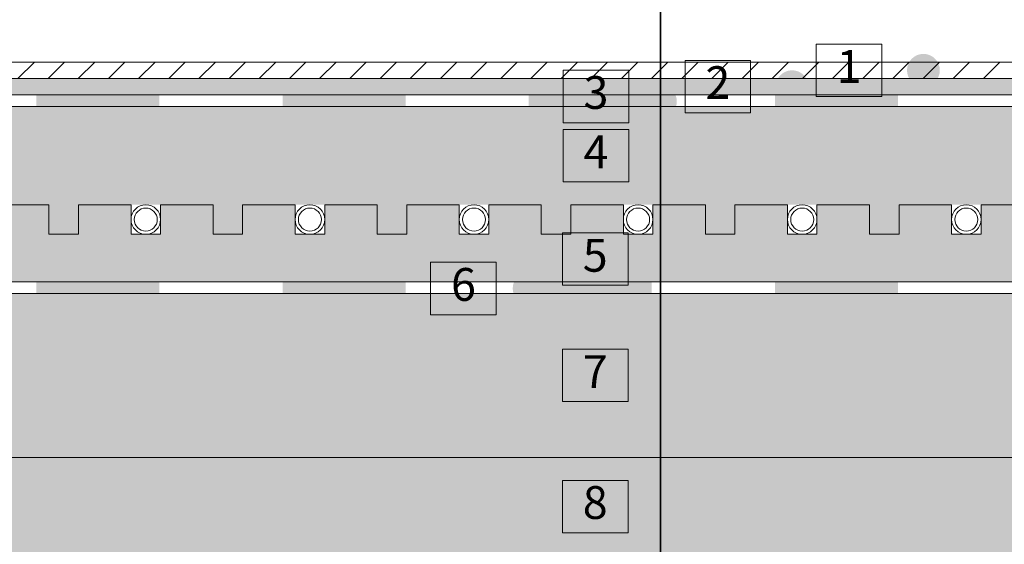
# Model space of a CAD drawing. Units: millimetres. Extents: x 23955 to 26355, y -35216 to -33729.
# Drawn here: x 24904 to 25504, y -34709 to -34389 of the extents above; entities that cross this region are included whole.
import ezdxf

# ---------------------------------------------------------------- set-up
doc = ezdxf.new("R2010")
doc.units = ezdxf.units.MM
doc.header["$MEASUREMENT"] = 0
for name, color, linetype, lineweight in [('LP-2 Lauko perdangos siltinimas. Vedinama sistema_W-01Worksheet$0$__fill_Pen_No__102', 253, 'Continuous', 5), ('LP-2 Lauko perdangos siltinimas. Vedinama sistema_W-01Worksheet$0$__fill_Pen_No__239', 72, 'Continuous', 13), ('LP-2 Lauko perdangos siltinimas. Vedinama sistema_W-01Worksheet$0$__fill_Pen_No__240', 191, 'Continuous', 13), ('LP-2 Lauko perdangos siltinimas. Vedinama sistema_W-01Worksheet$0$__fill_Pen_No__254', 112, 'Continuous', 13), ('LP-2 Lauko perdangos siltinimas. Vedinama sistema_W-01Worksheet$0$__fill_Pen_No__82', 253, 'Continuous', 9), ('LP-2 Lauko perdangos siltinimas. Vedinama sistema_W-01Worksheet$0$__fill_Pen_No__88', 232, 'Continuous', 13), ('LP-2 Lauko perdangos siltinimas. Vedinama sistema_W-01Worksheet$0$__leader_Pen_No__21', 7, 'Continuous', 35), ('LP-2 Lauko perdangos siltinimas. Vedinama sistema_W-01Worksheet$0$__line_Pen_No__22', 8, 'Continuous', 20), ('LP-2 Lauko perdangos siltinimas. Vedinama sistema_W-01Worksheet$0$__line_Pen_No__233', 12, 'Continuous', 13), ('LP-2 Lauko perdangos siltinimas. Vedinama sistema_W-01Worksheet$0$__line_Pen_No__82', 253, 'Continuous', 9), ('LP-2 Lauko perdangos siltinimas. Vedinama sistema_W-01Worksheet$0$__number_Pen_No__1', 7, 'Continuous', 9), ('LP-2 Lauko perdangos siltinimas. Vedinama sistema_W-01Worksheet$0$__number_Pen_No__201', 7, 'Continuous', 5), ('LP-2 Lauko perdangos siltinimas. Vedinama sistema_W-01Worksheet$0$__point_Pen_No__21', 7, 'Continuous', 35)]:
    doc.layers.add(name, color=color, linetype=linetype, lineweight=lineweight)
doc.styles.add('LP-2 Lauko perdangos siltinimas. Vedinama sistema_W-01Worksheet$0$GENERATED_STYLE_1', font='calibril.ttf')
pattern_1 = [(45, (0, 0), (-18.384776, 18.384776), [19.5, -6.5, 0, -6.5]), (45, (2.298, 20.683), (-18.384776, 18.384776), [19.5, -6.5, 0, -6.5])]

# ---------------------------------------------------------------- blocks, each defined once
blk = doc.blocks.new('*X5')
at = {"layer": 'LP-2 Lauko perdangos siltinimas. Vedinama sistema_W-01Worksheet$0$__fill_Pen_No__88', "linetype": 'Continuous', "lineweight": 13}
for points in [[(24913.74, -34549.17), (24913.74, -34552.65), (24988.74, -34552.65), (24988.74, -34549.17)], [(24988.74, -34552.65), (24913.74, -34552.65), (24913.74, -34556.17), (24988.74, -34556.17)], [(25063.74, -34549.17), (25063.74, -34552.65), (25138.74, -34552.65), (25138.74, -34549.17)], [(25138.74, -34552.65), (25063.74, -34552.65), (25063.74, -34556.17), (25138.74, -34556.17)], [(25213.74, -34549.17), (25213.74, -34552.64), (25288.74, -34552.64), (25288.74, -34549.17)], [(25288.74, -34552.64), (25213.74, -34552.64), (25213.74, -34556.17), (25288.74, -34556.17)], [(25363.74, -34549.17), (25363.74, -34552.64), (25438.74, -34552.64), (25438.74, -34549.17)], [(25438.74, -34552.64), (25363.74, -34552.64), (25363.74, -34556.17), (25438.74, -34556.17)]]:
    blk.add_hatch(color=232, dxfattribs=at).paths.add_polyline_path(points)
blk = doc.blocks.new('LP-2 Lauko perdangos siltinimas. Vedinama sistema_W-01Worksheet$0$Fill_2_1', base_point=(0, 2000))
at = {"layer": 'LP-2 Lauko perdangos siltinimas. Vedinama sistema_W-01Worksheet$0$__fill_Pen_No__88', "color": 232, "linetype": 'Continuous', "lineweight": 13}
blk.add_blockref('*X5', (0, 0), dxfattribs=at)
blk = doc.blocks.new('*X7')
at = {"layer": 'LP-2 Lauko perdangos siltinimas. Vedinama sistema_W-01Worksheet$0$__fill_Pen_No__240', "linetype": 'Continuous', "lineweight": 13}
for points in [[(24913.74, -34435.17), (24913.74, -34438.65), (24988.74, -34438.65), (24988.74, -34435.17)], [(24988.74, -34438.65), (24913.74, -34438.65), (24913.74, -34442.17), (24988.74, -34442.17)], [(25063.74, -34435.17), (25063.74, -34438.65), (25138.74, -34438.65), (25138.74, -34435.17)], [(25138.74, -34438.65), (25063.74, -34438.65), (25063.74, -34442.17), (25138.74, -34442.17)], [(25213.74, -34435.17), (25213.74, -34438.64), (25288.74, -34438.64), (25288.74, -34435.17)], [(25288.74, -34438.64), (25213.74, -34438.64), (25213.74, -34442.17), (25288.74, -34442.17)], [(25363.74, -34435.17), (25363.74, -34438.64), (25438.74, -34438.64), (25438.74, -34435.17)], [(25438.74, -34438.64), (25363.74, -34438.64), (25363.74, -34442.17), (25438.74, -34442.17)]]:
    blk.add_hatch(color=191, dxfattribs=at).paths.add_polyline_path(points)
blk = doc.blocks.new('LP-2 Lauko perdangos siltinimas. Vedinama sistema_W-01Worksheet$0$Fill_3_1', base_point=(0, 2000))
at = {"layer": 'LP-2 Lauko perdangos siltinimas. Vedinama sistema_W-01Worksheet$0$__fill_Pen_No__240', "color": 191, "linetype": 'Continuous', "lineweight": 13}
blk.add_blockref('*X7', (0, 0), dxfattribs=at)

msp = doc.modelspace()

# ---------------------------------------------------------------- hatches: boundary and pattern name
at = {"layer": 'LP-2 Lauko perdangos siltinimas. Vedinama sistema_W-01Worksheet$0$__fill_Pen_No__102', "linetype": 'Continuous', "lineweight": 5}
h = msp.add_hatch(dxfattribs=at)
h.set_pattern_fill('AR_CONC_0001', color=253, style=0, pattern_type=2)
h.set_pattern_definition([(50, (0, 0), (-71.72602, 6.27521), [7.5, -82.5]), (355, (0, 0), (-13.87513, 75.21921), [6, -66]), (100.45144, (5.98, -0.52), (57.85088, 68.944), [6.37402, -70.11421]), (46.1842, (0, 20), (-106.72413, 16.55193), [11.25, -123.75]), (96.63564, (8.89, 18.62), (93.4662, 97.41186), [9.56103, -105.17138]), (351.18416, (0, 20), (93.4662, 97.41186), [9, -99]), (21, (10, 15), (-59.690705, 40.26189), [7.5, -82.5]), (326, (10, 15), (24.33153, 72.515), [6, -66]), (71.45144, (14.974, 11.645), (84.02224, 32.25312), [6.37402, -70.11421]), (37.5, (0, 0), (1.215986, 33.289385), [0, -65.2, 0, -67, 0, -66.25]), (7.5, (0, 0), (26.306954, 39.44117), [0, -38.2, 0, -63.7, 0, -25.25]), (327.5, (-22.3, 0), (-53.382244, 2.255487), [0, -25, 0, -78, 0, -103.5]), (317.5, (-32.3, 0), (58.318617, 10.0105), [0, -32.5, 0, -51.8, 0, -73.5])])
h.paths.add_polyline_path([(23955.4, -34425.17), (26355.4, -34425.17), (26355.4, -34435.17), (23955.4, -34435.17)])
at = {"layer": 'LP-2 Lauko perdangos siltinimas. Vedinama sistema_W-01Worksheet$0$__fill_Pen_No__239', "linetype": 'Continuous', "lineweight": 13}
h = msp.add_hatch(dxfattribs=at)
h.set_pattern_fill('HEXAGONAL_SILLFOAM__1_2__49', color=72, style=0, pattern_type=2)
h.set_pattern_definition([(90, (0, 0), (-25.980762, 0), [5, -10]), (90, (-12.99, 7.5), (-25.980762, 0), [5, -10]), (169.106605, (-2e-14, 5), (12.990381, 7.5), [13.228757, -26.457513]), (169.106605, (-25.981, 5), (12.990381, 7.5), [13.228757, -26.457513]), (190.893395, (0, 0), (-12.990381, 7.5), [13.228757, -26.457513]), (190.893395, (-25.981, -9e-14), (-12.990381, 7.5), [13.228757, -26.457513])])
h.paths.add_polyline_path([(23955.4, -34549.17), (25612.07, -34549.17), (26339.4, -34549.17), (26355.4, -34549.17), (26355.4, -34502.17), (26339.4, -34502.17), (26339.4, -34520.17), (26321.4, -34520.17), (26321.4, -34502.17), (26289.4, -34502.17), (26289.4, -34520.17), (26271.4, -34520.17), (26271.4, -34502.17), (26239.4, -34502.17), (26239.4, -34520.17), (26221.4, -34520.17), (26221.4, -34502.17), (26189.4, -34502.17), (26189.4, -34520.17), (26171.4, -34520.17), (26171.4, -34502.17), (26139.4, -34502.17), (26139.4, -34520.17), (26121.4, -34520.17), (26121.4, -34502.17), (26089.4, -34502.17), (26089.4, -34520.17), (26071.4, -34520.17), (26071.4, -34502.17), (26039.4, -34502.17), (26039.4, -34520.17), (26021.4, -34520.17), (26021.4, -34502.17), (25989.4, -34502.17), (25989.4, -34520.17), (25971.4, -34520.17), (25971.4, -34502.17), (25939.4, -34502.17), (25939.4, -34520.17), (25921.4, -34520.17), (25921.4, -34502.17), (25889.4, -34502.17), (25889.4, -34520.17), (25871.4, -34520.17), (25871.4, -34502.17), (25839.4, -34502.17), (25839.4, -34520.17), (25821.4, -34520.17), (25821.4, -34502.17), (25789.4, -34502.17), (25789.4, -34520.17), (25771.4, -34520.17), (25771.4, -34502.17), (25739.4, -34502.17), (25739.4, -34520.17), (25721.4, -34520.17), (25721.4, -34502.17), (25689.4, -34502.17), (25689.4, -34520.17), (25671.4, -34520.17), (25671.4, -34502.17), (25639.4, -34502.17), (25639.4, -34520.17), (25621.4, -34520.17), (25621.4, -34502.17), (25589.4, -34502.17), (25589.4, -34520.17), (25571.4, -34520.17), (25571.4, -34502.17), (25539.4, -34502.17), (25539.4, -34520.17), (25521.4, -34520.17), (25521.4, -34502.17), (25489.4, -34502.17), (25489.4, -34520.17), (25471.4, -34520.17), (25471.4, -34502.17), (25439.4, -34502.17), (25439.4, -34520.17), (25421.4, -34520.17), (25421.4, -34502.17), (25389.4, -34502.17), (25389.4, -34520.17), (25371.4, -34520.17), (25371.4, -34502.17), (25339.4, -34502.17), (25339.4, -34520.17), (25321.4, -34520.17), (25321.4, -34502.17), (25289.4, -34502.17), (25289.4, -34520.17), (25271.4, -34520.17), (25271.4, -34502.17), (25239.4, -34502.17), (25239.4, -34520.17), (25221.4, -34520.17), (25221.4, -34502.17), (25189.4, -34502.17), (25189.4, -34520.17), (25171.4, -34520.17), (25171.4, -34502.17), (25139.4, -34502.17), (25139.4, -34520.17), (25121.4, -34520.17), (25121.4, -34502.17), (25089.4, -34502.17), (25089.4, -34520.17), (25071.4, -34520.17), (25071.4, -34502.17), (25039.4, -34502.17), (25039.4, -34520.17), (25021.4, -34520.17), (25021.4, -34502.17), (24989.4, -34502.17), (24989.4, -34520.17), (24971.4, -34520.17), (24971.4, -34502.17), (24939.4, -34502.17), (24939.4, -34520.17), (24921.4, -34520.17), (24921.4, -34502.17), (24889.4, -34502.17), (24889.4, -34520.17), (24871.4, -34520.17), (24871.4, -34502.17), (24839.4, -34502.17), (24839.4, -34520.17), (24821.4, -34520.17), (24821.4, -34502.17), (24789.4, -34502.17), (24789.4, -34520.17), (24771.4, -34520.17), (24771.4, -34502.17), (24739.4, -34502.17), (24739.4, -34520.17), (24721.4, -34520.17), (24721.4, -34502.17), (24689.4, -34502.17), (24689.4, -34520.17), (24671.4, -34520.17), (24671.4, -34502.17), (24639.4, -34502.17), (24639.4, -34520.17), (24621.4, -34520.17), (24621.4, -34502.17), (24589.4, -34502.17), (24589.4, -34520.17), (24571.4, -34520.17), (24571.4, -34502.17), (24539.4, -34502.17), (24539.4, -34520.17), (24521.4, -34520.17), (24521.4, -34502.17), (24489.4, -34502.17), (24489.4, -34520.17), (24471.4, -34520.17), (24471.4, -34502.17), (24439.4, -34502.17), (24439.4, -34520.17), (24421.4, -34520.17), (24421.4, -34502.17), (24389.4, -34502.17), (24389.4, -34520.17), (24371.4, -34520.17), (24371.4, -34502.17), (24339.4, -34502.17), (24339.4, -34520.17), (24321.4, -34520.17), (24321.4, -34502.17), (24289.4, -34502.17), (24289.4, -34520.17), (24271.4, -34520.17), (24271.4, -34502.17), (24239.4, -34502.17), (24239.4, -34520.17), (24221.4, -34520.17), (24221.4, -34502.17), (24189.4, -34502.17), (24189.4, -34520.17), (24171.4, -34520.17), (24171.4, -34502.17), (24139.4, -34502.17), (24139.4, -34520.17), (24121.4, -34520.17), (24121.4, -34502.17), (24089.4, -34502.17), (24089.4, -34520.17), (24071.4, -34520.17), (24071.4, -34502.17), (24039.4, -34502.17), (24039.4, -34520.17), (24021.4, -34520.17), (24021.4, -34502.17), (23989.4, -34502.17), (23989.4, -34520.17), (23971.4, -34520.17), (23971.4, -34502.17), (23955.4, -34502.17)])
at = {"layer": 'LP-2 Lauko perdangos siltinimas. Vedinama sistema_W-01Worksheet$0$__fill_Pen_No__254', "linetype": 'Continuous', "lineweight": 13}
h = msp.add_hatch(dxfattribs=at)
h.set_pattern_fill('HEX_0001', color=112, style=0, pattern_type=2)
h.set_pattern_definition([(0, (0, 0), (0, 9.7427858), [11.25, -22.5]), (139.106605, (0, 0), (16.875, 4.871393), [7.4411756, -14.882351]), (40.893395, (11.25, 0), (-16.875, 4.871393), [7.4411756, -14.882351])])
h.paths.add_polyline_path([(23955.4, -34656.17), (26355.4, -34656.17), (26355.4, -34556.17), (23955.4, -34556.17)])
at = {"layer": 'LP-2 Lauko perdangos siltinimas. Vedinama sistema_W-01Worksheet$0$__fill_Pen_No__82', "linetype": 'Continuous', "lineweight": 9}
h = msp.add_hatch(dxfattribs=at)
h.set_pattern_fill('COMMON_BRICK_0001', color=253, style=0, pattern_type=2)
h.set_pattern_definition([(45, (0, 0), (-9.192388, 9.192388), [])])
h.paths.add_polyline_path([(23955.4, -34415.17), (26355.4, -34415.17), (26355.4, -34425.17), (23955.4, -34425.17)])
h = msp.add_hatch(dxfattribs=at)
h.set_pattern_fill('DOT_DASHED_0001', color=253, style=0, pattern_type=2)
h.set_pattern_definition(pattern_1)
h.paths.add_polyline_path([(23955.4, -34502.17), (24021.4, -34502.17), (24021.4, -34520.17), (24039.4, -34520.17), (24039.4, -34502.17), (24121.4, -34502.17), (24121.4, -34520.17), (24139.4, -34520.17), (24139.4, -34502.17), (24221.4, -34502.17), (24221.4, -34520.17), (24239.4, -34520.17), (24239.4, -34502.17), (24321.4, -34502.17), (24321.4, -34520.17), (24339.4, -34520.17), (24339.4, -34502.17), (24421.4, -34502.17), (24421.4, -34520.17), (24439.4, -34520.17), (24439.4, -34502.17), (24521.4, -34502.17), (24521.4, -34520.17), (24539.4, -34520.17), (24539.4, -34502.17), (24621.4, -34502.17), (24621.4, -34520.17), (24639.4, -34520.17), (24639.4, -34502.17), (24721.4, -34502.17), (24721.4, -34520.17), (24739.4, -34520.17), (24739.4, -34502.17), (24821.4, -34502.17), (24821.4, -34520.17), (24839.4, -34520.17), (24839.4, -34502.17), (24921.4, -34502.17), (24921.4, -34520.17), (24939.4, -34520.17), (24939.4, -34502.17), (25021.4, -34502.17), (25021.4, -34520.17), (25039.4, -34520.17), (25039.4, -34502.17), (25121.4, -34502.17), (25121.4, -34520.17), (25139.4, -34520.17), (25139.4, -34502.17), (25221.4, -34502.17), (25221.4, -34520.17), (25239.4, -34520.17), (25239.4, -34502.17), (25321.4, -34502.17), (25321.4, -34520.17), (25339.4, -34520.17), (25339.4, -34502.17), (25421.4, -34502.17), (25421.4, -34520.17), (25439.4, -34520.17), (25439.4, -34502.17), (25521.4, -34502.17), (25521.4, -34520.17), (25539.4, -34520.17), (25539.4, -34502.17), (25621.4, -34502.17), (25621.4, -34520.17), (25639.4, -34520.17), (25639.4, -34502.17), (25721.4, -34502.17), (25721.4, -34520.17), (25739.4, -34520.17), (25739.4, -34502.17), (25821.4, -34502.17), (25821.4, -34520.17), (25839.4, -34520.17), (25839.4, -34502.17), (25921.4, -34502.17), (25921.4, -34520.17), (25939.4, -34520.17), (25939.4, -34502.17), (26021.4, -34502.17), (26021.4, -34520.17), (26039.4, -34520.17), (26039.4, -34502.17), (26121.4, -34502.17), (26121.4, -34520.17), (26139.4, -34520.17), (26139.4, -34502.17), (26221.4, -34502.17), (26221.4, -34520.17), (26239.4, -34520.17), (26239.4, -34502.17), (26321.4, -34502.17), (26321.4, -34520.17), (26339.4, -34520.17), (26339.4, -34502.17), (26355.4, -34502.17), (26355.4, -34442.17), (23955.4, -34442.17)])
h = msp.add_hatch(dxfattribs=at)
h.set_pattern_fill('DOT_DASHED_0001', color=253, style=0, pattern_type=2)
h.set_pattern_definition(pattern_1)
h.paths.add_polyline_path([(23955.4, -34716.17), (23955.4, -34656.17), (26355.4, -34656.17), (26355.4, -34716.17), (26161.62, -34716.17), (26126.62, -34751.17), (26126.62, -34774.99), (26131.22, -34774.99), (26131.22, -34845.89), (26120.94, -34856.17), (26055.4, -34856.17), (25989.86, -34856.17), (25979.58, -34845.89), (25979.58, -34774.99), (25984.17, -34774.99), (25984.17, -34751.17), (25949.17, -34716.17), (25561.62, -34716.17), (25526.62, -34751.17), (25526.62, -34774.99), (25531.22, -34774.99), (25531.22, -34845.89), (25520.94, -34856.17), (25389.86, -34856.17), (25379.58, -34845.89), (25379.58, -34774.99), (25384.17, -34774.99), (25384.17, -34751.17), (25349.17, -34716.17), (24961.62, -34716.17), (24926.62, -34751.17), (24926.62, -34774.99), (24931.22, -34774.99), (24931.22, -34845.89), (24920.94, -34856.17), (24855.4, -34856.17), (24789.86, -34856.17), (24779.58, -34845.89), (24779.58, -34774.99), (24784.17, -34774.99), (24784.17, -34751.17), (24749.17, -34716.17), (24361.62, -34716.17), (24326.62, -34751.17), (24326.62, -34774.99), (24331.22, -34774.99), (24331.22, -34845.89), (24320.94, -34856.17), (24189.86, -34856.17), (24179.58, -34845.89), (24179.58, -34774.99), (24184.17, -34774.99), (24184.17, -34751.17), (24149.17, -34716.17)])
at = {"layer": 'LP-2 Lauko perdangos siltinimas. Vedinama sistema_W-01Worksheet$0$__point_Pen_No__21', "linetype": 'Continuous', "lineweight": 35}
for points in [[(25444.26, -34420.17, 1), (25464.26, -34420.17, 1)], [(25364.26, -34430.17, 1), (25384.26, -34430.17, 1)], [(25283.99, -34439.17, 1), (25303.99, -34439.17, 1)], [(25283.99, -34472.17, 1), (25303.99, -34472.17, 1)], [(25283.99, -34535.17, 1), (25303.99, -34535.17, 1)], [(25203.99, -34553.17, 1), (25223.99, -34553.17, 1)], [(25283.99, -34606.17, 1), (25303.99, -34606.17, 1)], [(25283.99, -34686.17, 1), (25303.99, -34686.17, 1)]]:
    msp.add_hatch(color=7, dxfattribs=at).paths.add_polyline_path(points)

# ---------------------------------------------------------------- linework, layer by layer
at = {"layer": 'LP-2 Lauko perdangos siltinimas. Vedinama sistema_W-01Worksheet$0$__leader_Pen_No__21', "color": 7, "linetype": 'Continuous', "lineweight": 35}
msp.add_line((25293.99, -33730.72), (25293.99, -35031.17), dxfattribs=at)
at = {"layer": 'LP-2 Lauko perdangos siltinimas. Vedinama sistema_W-01Worksheet$0$__line_Pen_No__22', "color": 8, "linetype": 'Continuous', "lineweight": 20}
for p, q in [((23955.4, -34415.17), (26355.4, -34415.17)), ((23955.4, -34425.17), (26355.4, -34425.17)), ((23955.4, -34435.17), (26355.4, -34435.17)), ((23955.4, -34442.17), (25613.21, -34442.17)), ((23955.4, -34442.17), (26355.4, -34442.17)), ((23955.4, -34549.17), (26355.4, -34549.17)), ((23955.4, -34556.17), (26355.4, -34556.17)), ((23955.4, -34656.17), (26355.4, -34656.17))]:
    msp.add_line(p, q, dxfattribs=at)
at = {"layer": 'LP-2 Lauko perdangos siltinimas. Vedinama sistema_W-01Worksheet$0$__line_Pen_No__233', "color": 12, "linetype": 'Continuous', "lineweight": 13}
for centre, radius in [((24980.4, -34511.17), 9), ((24980.4, -34511.17), 7), ((25080.4, -34511.17), 9), ((25080.4, -34511.17), 7), ((25180.4, -34511.17), 9), ((25180.4, -34511.17), 7), ((25280.4, -34511.17), 9), ((25280.4, -34511.17), 7), ((25380.4, -34511.17), 9), ((25380.4, -34511.17), 7), ((25480.4, -34511.17), 9), ((25480.4, -34511.17), 7)]:
    msp.add_circle(centre, radius, dxfattribs=at)
at = {"layer": 'LP-2 Lauko perdangos siltinimas. Vedinama sistema_W-01Worksheet$0$__line_Pen_No__82', "color": 253, "linetype": 'Continuous', "lineweight": 9}
for p, q in [((24889.4, -34502.17), (24921.4, -34502.17)), ((24921.4, -34502.17), (24921.4, -34520.17)), ((24939.4, -34520.17), (24939.4, -34502.17)), ((24939.4, -34502.17), (24971.4, -34502.17)), ((24971.4, -34502.17), (24971.4, -34520.17)), ((24989.4, -34520.17), (24989.4, -34502.17)), ((24989.4, -34502.17), (25021.4, -34502.17)), ((25021.4, -34502.17), (25021.4, -34520.17)), ((25039.4, -34520.17), (25039.4, -34502.17)), ((25039.4, -34502.17), (25071.4, -34502.17)), ((25071.4, -34502.17), (25071.4, -34520.17)), ((25089.4, -34520.17), (25089.4, -34502.17)), ((25089.4, -34502.17), (25121.4, -34502.17)), ((25121.4, -34502.17), (25121.4, -34520.17)), ((25139.4, -34520.17), (25139.4, -34502.17)), ((25139.4, -34502.17), (25171.4, -34502.17)), ((25171.4, -34502.17), (25171.4, -34520.17)), ((25189.4, -34520.17), (25189.4, -34502.17)), ((25189.4, -34502.17), (25221.4, -34502.17)), ((25221.4, -34502.17), (25221.4, -34520.17)), ((25239.4, -34520.17), (25239.4, -34502.17)), ((25239.4, -34502.17), (25271.4, -34502.17)), ((25271.4, -34502.17), (25271.4, -34520.17)), ((25289.4, -34520.17), (25289.4, -34502.17)), ((25289.4, -34502.17), (25321.4, -34502.17)), ((25321.4, -34502.17), (25321.4, -34520.17)), ((25339.4, -34520.17), (25339.4, -34502.17)), ((25339.4, -34502.17), (25371.4, -34502.17)), ((25371.4, -34502.17), (25371.4, -34520.17)), ((25389.4, -34520.17), (25389.4, -34502.17)), ((25389.4, -34502.17), (25421.4, -34502.17)), ((25421.4, -34502.17), (25421.4, -34520.17)), ((25439.4, -34520.17), (25439.4, -34502.17)), ((25439.4, -34502.17), (25471.4, -34502.17)), ((25471.4, -34502.17), (25471.4, -34520.17)), ((25489.4, -34520.17), (25489.4, -34502.17)), ((25489.4, -34502.17), (25521.4, -34502.17)), ((24921.4, -34520.17), (24939.4, -34520.17)), ((24971.4, -34520.17), (24989.4, -34520.17)), ((25021.4, -34520.17), (25039.4, -34520.17)), ((25071.4, -34520.17), (25089.4, -34520.17)), ((25121.4, -34520.17), (25139.4, -34520.17)), ((25171.4, -34520.17), (25189.4, -34520.17)), ((25221.4, -34520.17), (25239.4, -34520.17)), ((25271.4, -34520.17), (25289.4, -34520.17)), ((25321.4, -34520.17), (25339.4, -34520.17)), ((25371.4, -34520.17), (25389.4, -34520.17)), ((25421.4, -34520.17), (25439.4, -34520.17)), ((25471.4, -34520.17), (25489.4, -34520.17))]:
    msp.add_line(p, q, dxfattribs=at)
at = {"layer": 'LP-2 Lauko perdangos siltinimas. Vedinama sistema_W-01Worksheet$0$__number_Pen_No__201', "color": 7, "linetype": 'Continuous', "lineweight": 5, "flags": 128}
for points in [[(25388.99, -34404.17), (25428.99, -34404.17), (25428.99, -34436.17), (25388.99, -34436.17)], [(25308.99, -34414.17), (25348.99, -34414.17), (25348.99, -34446.17), (25308.99, -34446.17)], [(25234.74, -34420.17), (25274.74, -34420.17), (25274.74, -34452.17), (25234.74, -34452.17)], [(25234.74, -34456.17), (25274.74, -34456.17), (25274.74, -34488.17), (25234.74, -34488.17)], [(25234.26, -34519.17), (25274.26, -34519.17), (25274.26, -34551.17), (25234.26, -34551.17)], [(25153.99, -34537.17), (25193.99, -34537.17), (25193.99, -34569.17), (25153.99, -34569.17)], [(25234.26, -34590.17), (25274.26, -34590.17), (25274.26, -34622.17), (25234.26, -34622.17)], [(25234.26, -34670.17), (25274.26, -34670.17), (25274.26, -34702.17), (25234.26, -34702.17)]]:
    msp.add_lwpolyline(points, close=True, dxfattribs=at)

# ---------------------------------------------------------------- block references
at = {"layer": 'LP-2 Lauko perdangos siltinimas. Vedinama sistema_W-01Worksheet$0$__fill_Pen_No__240', "color": 191, "linetype": 'Continuous', "lineweight": 13}
msp.add_blockref('LP-2 Lauko perdangos siltinimas. Vedinama sistema_W-01Worksheet$0$Fill_3_1', (0, 2000), dxfattribs=at)
at = {"layer": 'LP-2 Lauko perdangos siltinimas. Vedinama sistema_W-01Worksheet$0$__fill_Pen_No__88', "color": 232, "linetype": 'Continuous', "lineweight": 13}
msp.add_blockref('LP-2 Lauko perdangos siltinimas. Vedinama sistema_W-01Worksheet$0$Fill_2_1', (0, 2000), dxfattribs=at)

# ---------------------------------------------------------------- texts
at = {"layer": 'LP-2 Lauko perdangos siltinimas. Vedinama sistema_W-01Worksheet$0$__number_Pen_No__1', "color": 7, "linetype": 'Continuous', "lineweight": 9, "char_height": 20, "attachment_point": 2, "style": 'LP-2 Lauko perdangos siltinimas. Vedinama sistema_W-01Worksheet$0$GENERATED_STYLE_1'}
for s, insert in [('\\A1;1', (25408.99, -34407.84)), ('\\A1;2', (25328.99, -34417.69)), ('\\A1;3', (25254.74, -34423.69)), ('\\A1;4', (25254.74, -34459.85)), ('\\A1;5', (25254.26, -34522.95)), ('\\A1;6', (25173.99, -34540.72)), ('\\A1;7', (25254.26, -34593.95)), ('\\A1;8', (25254.26, -34673.69))]:
    msp.add_mtext(s, dxfattribs=dict(at, insert=insert))

doc.saveas('drawing.dxf')
